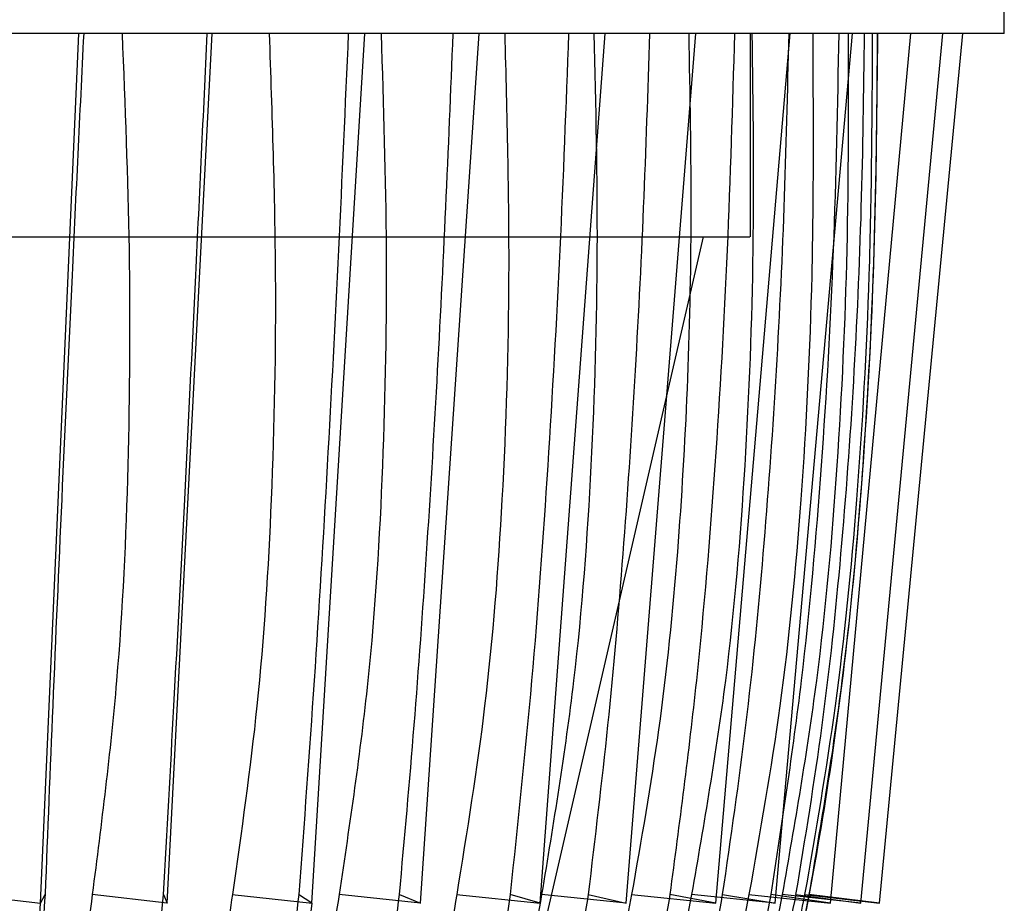
# Model space of a CAD drawing. Units: millimetres. Extents: x 12 to 474, y 34 to 492.
# Drawn here: x 264 to 284, y 118 to 135 of the extents above; entities that cross this region are included whole.
import ezdxf

# ---------------------------------------------------------------- set-up
doc = ezdxf.new("R2010")
doc.units = ezdxf.units.MM

msp = doc.modelspace()

# ---------------------------------------------------------------- linework, layer by layer
at = {"color": 7, "linetype": 'Continuous', "lineweight": 25}
for p, q in [((283.844, 134.645), (283.844, 136.045)), ((283.844, 134.645), (217.844, 134.645)), ((264.871, 117.527), (265.624, 134.645)), ((267.36, 117.527), (268.245, 134.645)), ((270.213, 117.527), (271.253, 134.645)), ((272.349, 117.527), (273.502, 134.645)), ((274.709, 117.527), (275.989, 134.645)), ((276.398, 117.527), (277.768, 134.645)), ((278.162, 117.527), (279.627, 134.645)), ((278.844, 130.645), (278.844, 134.645)), ((279.33, 117.527), (280.858, 134.645)), ((280.42, 117.527), (282.007, 134.645)), ((281.018, 117.527), (282.636, 134.645)), ((281.386, 117.527), (283.025, 134.645)), ((237.985, 130.645), (278.836, 130.645)), ((238.409, 130.645), (277.921, 130.645)), ((271.918, 104.645), (277.921, 130.645)), ((263.458, 117.699), (264.871, 117.527)), ((264.871, 117.527), (264.958, 117.699)), ((267.36, 117.527), (265.888, 117.697)), ((267.29, 117.697), (267.36, 117.527)), ((268.645, 117.699), (270.214, 117.527)), ((270.213, 117.527), (269.951, 117.699)), ((272.349, 117.527), (270.747, 117.697)), ((271.934, 117.698), (272.349, 117.527)), ((273.061, 117.698), (274.709, 117.527)), ((274.709, 117.527), (274.115, 117.697)), ((276.398, 117.527), (274.735, 117.698)), ((275.653, 117.699), (276.398, 117.527)), ((276.504, 117.698), (278.162, 117.527)), ((278.162, 117.527), (277.26, 117.697)), ((279.33, 117.527), (277.687, 117.698)), ((278.298, 117.698), (279.33, 117.527)), ((278.814, 117.698), (280.421, 117.527)), ((280.42, 117.527), (279.247, 117.697)), ((281.018, 117.527), (279.472, 117.697)), ((279.743, 117.697), (281.018, 117.527)), ((279.913, 117.698), (281.387, 117.527)), ((281.386, 117.527), (279.999, 117.697))]:
    msp.add_line(p, q, dxfattribs=at)
for points, knots in [([(265.718, 134.645), (265.641, 133.059), (265.492, 130.002), (265.289, 125.586), (265.11, 121.512), (265.007, 118.934), (264.958, 117.698)], [0, 0, 0, 0, 0.279686, 0.539116, 0.778945, 1, 1, 1, 1]), ([(265.097, 95.645), (265.775, 96.097), (267.137, 97.005), (269.152, 98.447), (270.942, 99.914), (272.504, 101.418), (273.857, 102.947), (275.137, 104.681), (276.331, 106.651), (277.428, 108.89), (278.415, 111.43), (279.28, 114.303), (279.956, 117.294), (280.474, 120.374), (280.861, 123.519), (281.141, 126.953), (281.319, 130.694), (281.339, 133.293), (281.35, 134.645)], [0, 0, 0, 0, 0.054813, 0.110123, 0.1666, 0.210315, 0.255809, 0.303785, 0.355065, 0.410563, 0.47125, 0.538127, 0.612198, 0.677306, 0.748153, 0.825231, 0.909023, 1, 1, 1, 1]), ([(266.474, 134.645), (266.531, 133.226), (266.644, 130.39), (266.614, 126.14), (266.422, 121.896), (266.066, 119.098), (265.888, 117.697)], [0, 0, 0, 0, 0.25028, 0.499969, 0.749549, 1, 1, 1, 1]), ([(267.29, 117.697), (267.359, 118.933), (267.503, 121.511), (267.714, 125.585), (267.933, 130.001), (268.077, 133.059), (268.151, 134.645)], [0, 0, 0, 0, 0.221055, 0.460883, 0.720313, 1, 1, 1, 1]), ([(268.653, 117.698), (268.83, 118.934), (269.198, 121.512), (269.451, 125.586), (269.538, 130.002), (269.432, 133.059), (269.377, 134.645)], [0, 0, 0, 0, 0.221054, 0.460882, 0.720313, 1, 1, 1, 1]), ([(270.929, 134.645), (270.866, 133.226), (270.741, 130.391), (270.518, 126.141), (270.265, 121.897), (270.057, 119.099), (269.952, 117.698)], [0, 0, 0, 0, 0.250279, 0.49997, 0.74955, 1, 1, 1, 1]), ([(271.574, 134.645), (271.619, 133.226), (271.71, 130.391), (271.63, 126.141), (271.374, 121.897), (270.956, 119.099), (270.747, 117.697)], [0, 0, 0, 0, 0.250279, 0.49997, 0.74955, 1, 1, 1, 1]), ([(271.936, 117.698), (272.036, 118.807), (272.236, 121.031), (272.476, 124.407), (272.681, 127.805), (272.854, 131.222), (272.947, 133.503), (272.994, 134.645)], [0, 0, 0, 0, 0.198512, 0.397734, 0.59773, 0.798501, 1, 1, 1, 1]), ([(273.07, 117.697), (273.27, 118.933), (273.686, 121.511), (273.998, 125.585), (274.136, 130.001), (274.057, 133.059), (274.015, 134.645)], [0, 0, 0, 0, 0.221056, 0.460884, 0.720313, 1, 1, 1, 1]), ([(275.265, 134.645), (275.212, 133.226), (275.106, 130.39), (274.865, 126.141), (274.559, 121.896), (274.263, 119.098), (274.115, 117.697)], [0, 0, 0, 0, 0.250279, 0.49997, 0.749549, 1, 1, 1, 1]), ([(275.765, 134.645), (275.797, 133.226), (275.862, 130.391), (275.736, 126.141), (275.427, 121.897), (274.966, 119.099), (274.735, 117.698)], [0, 0, 0, 0, 0.250279, 0.49997, 0.749549, 1, 1, 1, 1]), ([(275.657, 117.698), (275.791, 118.808), (276.059, 121.031), (276.35, 124.408), (276.58, 127.806), (276.754, 131.222), (276.829, 133.503), (276.867, 134.645)], [0, 0, 0, 0, 0.198511, 0.397734, 0.59773, 0.798501, 1, 1, 1, 1]), ([(276.512, 117.697), (276.702, 118.775), (277.095, 121.013), (277.428, 124.34), (277.627, 127.714), (277.703, 131.116), (277.659, 133.447), (277.637, 134.645)], [0, 0, 0, 0, 0.192966, 0.400236, 0.588935, 0.788772, 1, 1, 1, 1]), ([(278.532, 134.645), (278.491, 133.226), (278.408, 130.39), (278.162, 126.14), (277.815, 121.896), (277.445, 119.098), (277.26, 117.697)], [0, 0, 0, 0, 0.25028, 0.499969, 0.749548, 1, 1, 1, 1]), ([(278.876, 134.645), (278.894, 133.226), (278.93, 130.391), (278.763, 126.141), (278.414, 121.897), (277.93, 119.099), (277.687, 117.698)], [0, 0, 0, 0, 0.25028, 0.49997, 0.749549, 1, 1, 1, 1]), ([(278.298, 117.698), (278.46, 118.807), (278.783, 121.031), (279.114, 124.407), (279.359, 127.805), (279.525, 131.222), (279.579, 133.503), (279.606, 134.645)], [0, 0, 0, 0, 0.198511, 0.397733, 0.59773, 0.798502, 1, 1, 1, 1]), ([(278.823, 117.697), (279.042, 118.934), (279.498, 121.511), (279.883, 125.586), (280.105, 130.001), (280.087, 133.059), (280.078, 134.645)], [0, 0, 0, 0, 0.22105, 0.460878, 0.72031, 1, 1, 1, 1]), ([(280.585, 134.645), (280.557, 133.226), (280.502, 130.391), (280.261, 126.141), (279.889, 121.897), (279.461, 119.099), (279.247, 117.697)], [0, 0, 0, 0, 0.25028, 0.49997, 0.749549, 1, 1, 1, 1]), ([(280.769, 134.645), (280.772, 133.226), (280.777, 130.39), (280.576, 126.141), (280.203, 121.897), (279.716, 119.098), (279.472, 117.697)], [0, 0, 0, 0, 0.25028, 0.499969, 0.749548, 1, 1, 1, 1]), ([(279.743, 117.697), (279.926, 118.807), (280.291, 121.03), (280.647, 124.407), (280.896, 127.805), (281.047, 131.221), (281.078, 133.503), (281.093, 134.645)], [0, 0, 0, 0, 0.19851, 0.397733, 0.597731, 0.798502, 1, 1, 1, 1]), ([(279.92, 117.697), (280.134, 118.933), (280.582, 121.511), (280.978, 125.585), (281.228, 130.001), (281.244, 133.059), (281.252, 134.645)], [0, 0, 0, 0, 0.221055, 0.460883, 0.720313, 1, 1, 1, 1]), ([(281.347, 134.645), (281.334, 133.226), (281.308, 130.39), (281.082, 126.14), (280.701, 121.896), (280.234, 119.098), (279.999, 117.697)], [0, 0, 0, 0, 0.250279, 0.499969, 0.749549, 1, 1, 1, 1]), ([(265.888, 117.697), (265.795, 116.967), (265.612, 115.516), (265.32, 113.349), (265.001, 111.243), (264.629, 109.156), (264.189, 107.147), (263.675, 105.277), (263.112, 103.634), (262.644, 102.508), (262.296, 101.762), (262.09, 101.346), (261.879, 100.938), (261.653, 100.524), (261.352, 99.997), (261.037, 99.481), (260.684, 98.933), (260.366, 98.458), (260.01, 97.946), (259.667, 97.465), (259.314, 96.977), (258.973, 96.509), (258.749, 96.196), (258.641, 96.044)], [0, 0, 0, 0, 0.08313, 0.165322, 0.249897, 0.329675, 0.414828, 0.497562, 0.570032, 0.637593, 0.659494, 0.682145, 0.70164, 0.72351, 0.748699, 0.788396, 0.811588, 0.845244, 0.87436, 0.907087, 0.937146, 0.969487, 1, 1, 1, 1]), ([(259.104, 96.044), (259.467, 96.457), (260.202, 97.291), (261.216, 98.62), (262.05, 99.875), (262.717, 101.017), (263.233, 101.992), (263.721, 103.006), (264.183, 104.066), (264.713, 105.413), (265.3, 107.121), (265.881, 109.148), (266.377, 111.249), (266.772, 113.351), (267.089, 115.51), (267.223, 116.965), (267.291, 117.697)], [0, 0, 0, 0, 0.0826522, 0.1670628, 0.2514353, 0.3021047, 0.3525488, 0.4015706, 0.450804, 0.5011218, 0.5829594, 0.670645, 0.750897, 0.8342759, 0.9165967, 1, 1, 1, 1]), ([(270.747, 117.697), (270.633, 116.968), (270.405, 115.517), (270.019, 113.35), (269.586, 111.244), (269.074, 109.158), (268.471, 107.148), (267.773, 105.279), (267.017, 103.636), (266.396, 102.51), (265.936, 101.764), (265.665, 101.347), (265.387, 100.94), (265.091, 100.526), (264.696, 99.999), (264.283, 99.482), (263.819, 98.934), (263.401, 98.46), (262.931, 97.947), (262.476, 97.466), (262.006, 96.979), (261.549, 96.51), (261.245, 96.197), (261.097, 96.045)], [0, 0, 0, 0, 0.08313, 0.165324, 0.249898, 0.329688, 0.41483, 0.497562, 0.570042, 0.637595, 0.659497, 0.682145, 0.701648, 0.723517, 0.748698, 0.78843, 0.811588, 0.845247, 0.87436, 0.907088, 0.937146, 0.969488, 1, 1, 1, 1]), ([(261.489, 96.046), (261.948, 96.459), (262.874, 97.293), (264.18, 98.622), (265.259, 99.877), (266.12, 101.019), (266.785, 101.993), (267.41, 103.008), (267.999, 104.068), (268.671, 105.415), (269.41, 107.123), (270.135, 109.149), (270.752, 111.251), (271.25, 113.352), (271.656, 115.511), (271.842, 116.966), (271.936, 117.698)], [0, 0, 0, 0, 0.082651, 0.1670613, 0.2514344, 0.3021026, 0.3525457, 0.401568, 0.4508012, 0.5011208, 0.5829445, 0.6706311, 0.7508959, 0.8342748, 0.916595, 1, 1, 1, 1]), ([(264.958, 117.698), (264.91, 117.047), (264.808, 115.666), (264.544, 113.496), (264.196, 111.347), (263.727, 109.078), (263.263, 107.209), (262.896, 106.026), (262.776, 105.637)], [0, 0, 0, 0, 0.154816, 0.328166, 0.521148, 0.678775, 0.894384, 1, 1, 1, 1]), ([(274.735, 117.698), (274.603, 116.969), (274.342, 115.518), (273.879, 113.351), (273.351, 111.245), (272.721, 109.159), (271.981, 107.15), (271.13, 105.28), (270.215, 103.638), (269.468, 102.512), (268.917, 101.766), (268.592, 101.349), (268.259, 100.942), (267.906, 100.527), (267.479, 100.052), (267.042, 99.589), (266.636, 99.18), (266.262, 98.816), (265.882, 98.458), (265.468, 98.08), (264.874, 97.55), (264.079, 96.867), (263.43, 96.321), (263.105, 96.047)], [0, 0, 0, 0, 0.083131, 0.165326, 0.249898, 0.3297, 0.41483, 0.497561, 0.570049, 0.637595, 0.659497, 0.682143, 0.701655, 0.723525, 0.748695, 0.779969, 0.801959, 0.820081, 0.844831, 0.867043, 0.890405, 0.945077, 1, 1, 1, 1]), ([(263.409, 96.047), (263.731, 96.295), (264.375, 96.79), (265.323, 97.56), (266.245, 98.356), (267.149, 99.198), (268.023, 100.086), (268.86, 101.026), (269.644, 102.001), (270.374, 103.01), (271.064, 104.07), (271.849, 105.416), (272.706, 107.124), (273.543, 109.15), (274.256, 111.252), (274.833, 113.353), (275.312, 115.512), (275.542, 116.966), (275.657, 117.698)], [0, 0, 0, 0, 0.049719, 0.099322, 0.150606, 0.200002, 0.25145, 0.303032, 0.352557, 0.401578, 0.45081, 0.501131, 0.582939, 0.670625, 0.7509, 0.834277, 0.916596, 1, 1, 1, 1]), ([(269.953, 117.698), (269.871, 116.973), (269.71, 115.534), (269.341, 113.368), (268.885, 111.256), (268.318, 109.159), (267.66, 107.149), (266.924, 105.28), (266.161, 103.637), (265.556, 102.511), (265.117, 101.765), (264.86, 101.349), (264.668, 101.047), (264.566, 100.894), (264.544, 100.862)], [0, 0, 0, 0, 0.116767, 0.232023, 0.353586, 0.466494, 0.586935, 0.70401, 0.806569, 0.902144, 0.933133, 0.965179, 0.992776, 1, 1, 1, 1]), ([(264.544, 102.116), (264.618, 102.245), (264.923, 102.781), (265.397, 103.804), (265.96, 105.18), (266.454, 106.625), (266.888, 108.123), (267.267, 109.661), (267.6, 111.227), (267.897, 112.816), (268.166, 114.426), (268.417, 116.054), (268.574, 117.149), (268.653, 117.698)], [0, 0, 0, 0, 0.030376, 0.127097, 0.223728, 0.320717, 0.418328, 0.515566, 0.612397, 0.709083, 0.80582, 0.902753, 1, 1, 1, 1]), ([(277.26, 117.697), (277.135, 116.967), (276.885, 115.516), (276.374, 113.349), (275.76, 111.243), (275.012, 109.157), (274.136, 107.147), (273.147, 105.278), (272.107, 103.635), (271.275, 102.509), (270.667, 101.763), (270.311, 101.346), (269.947, 100.939), (269.561, 100.525), (269.047, 99.998), (268.51, 99.481), (267.908, 98.933), (267.362, 98.459), (266.743, 97.946), (266.137, 97.465), (265.501, 96.978), (264.975, 96.586), (264.649, 96.349), (264.544, 96.273)], [0, 0, 0, 0, 0.084422, 0.167893, 0.253782, 0.334803, 0.421277, 0.505297, 0.578895, 0.647505, 0.669747, 0.692749, 0.712546, 0.734755, 0.760338, 0.800644, 0.824206, 0.858385, 0.887955, 0.92119, 0.951717, 0.984561, 1, 1, 1, 1]), ([(274.116, 117.697), (274.01, 116.967), (273.799, 115.516), (273.348, 113.35), (272.801, 111.243), (272.131, 109.157), (271.346, 107.147), (270.465, 105.278), (269.543, 103.635), (268.808, 102.509), (268.273, 101.763), (267.96, 101.347), (267.64, 100.939), (267.301, 100.525), (266.85, 99.998), (266.38, 99.481), (265.851, 98.934), (265.371, 98.459), (264.916, 98.028), (264.645, 97.786), (264.544, 97.696)], [0, 0, 0, 0, 0.0932303, 0.1854093, 0.2802594, 0.3697369, 0.465229, 0.5580143, 0.6392937, 0.7150591, 0.739621, 0.7650229, 0.7868859, 0.8114119, 0.8396627, 0.8841761, 0.9101927, 0.947938, 0.9805918, 1, 1, 1, 1]), ([(264.544, 98.178), (264.82, 98.449), (265.44, 99.058), (266.307, 100.015), (267.13, 101.023), (267.841, 101.999), (268.494, 103.007), (269.101, 104.068), (269.78, 105.414), (270.504, 107.122), (271.194, 109.148), (271.778, 111.25), (272.266, 113.352), (272.696, 115.511), (272.945, 116.965), (273.07, 117.697)], [0, 0, 0, 0, 0.058231, 0.131131, 0.191014, 0.248494, 0.305394, 0.362539, 0.420945, 0.515926, 0.617705, 0.710862, 0.807641, 0.903224, 1, 1, 1, 1]), ([(277.687, 117.698), (277.544, 116.968), (277.26, 115.518), (276.74, 113.351), (276.139, 111.245), (275.42, 109.159), (274.574, 107.149), (273.606, 105.28), (272.572, 103.637), (271.731, 102.511), (271.112, 101.765), (270.748, 101.349), (270.375, 100.941), (269.979, 100.527), (269.45, 100), (268.898, 99.483), (268.279, 98.935), (267.719, 98.461), (267.087, 97.948), (266.473, 97.467), (265.833, 96.98), (265.207, 96.511), (264.784, 96.198), (264.579, 96.046)], [0, 0, 0, 0, 0.0831302, 0.1653245, 0.2498971, 0.3296937, 0.4148285, 0.4975592, 0.5700426, 0.6375923, 0.6594942, 0.6821418, 0.7016497, 0.7235199, 0.7486942, 0.7884528, 0.811585, 0.8452463, 0.8743587, 0.907087, 0.9371452, 0.9694881, 1, 1, 1, 1]), ([(264.78, 96.046), (265.226, 96.36), (266.118, 96.987), (267.417, 97.963), (268.676, 98.988), (269.81, 100.015), (270.809, 101.025), (271.679, 102), (272.487, 103.008), (273.248, 104.069), (274.111, 105.415), (275.049, 107.123), (275.963, 109.149), (276.74, 111.251), (277.372, 113.352), (277.902, 115.511), (278.166, 116.966), (278.298, 117.698)], [0, 0, 0, 0, 0.062885, 0.125757, 0.188641, 0.251445, 0.303031, 0.352554, 0.401576, 0.450808, 0.501128, 0.582943, 0.67063, 0.750899, 0.834277, 0.916596, 1, 1, 1, 1]), ([(265.134, 96.045), (265.577, 96.359), (266.464, 96.987), (267.787, 97.962), (269.078, 98.988), (270.247, 100.015), (271.274, 101.024), (272.165, 101.999), (272.987, 103.008), (273.757, 104.068), (274.623, 105.415), (275.555, 107.123), (276.452, 109.149), (277.214, 111.25), (277.842, 113.352), (278.383, 115.511), (278.675, 116.965), (278.822, 117.697)], [0, 0, 0, 0, 0.062885, 0.125757, 0.188641, 0.251445, 0.303034, 0.352556, 0.401577, 0.450809, 0.501128, 0.582949, 0.670635, 0.750899, 0.834277, 0.916597, 1, 1, 1, 1]), ([(279.247, 117.697), (279.107, 116.968), (278.831, 115.517), (278.281, 113.35), (277.627, 111.244), (276.834, 109.158), (275.905, 107.149), (274.852, 105.279), (273.74, 103.636), (272.846, 102.51), (272.192, 101.764), (271.809, 101.348), (271.417, 100.94), (271.001, 100.526), (270.446, 99.999), (269.868, 99.482), (269.218, 98.935), (268.629, 98.46), (267.963, 97.948), (267.312, 97.466), (266.63, 96.979), (265.957, 96.51), (265.497, 96.197), (265.274, 96.045)], [0, 0, 0, 0, 0.0831303, 0.1653243, 0.2498976, 0.3296898, 0.4148291, 0.497561, 0.570041, 0.6375933, 0.6594948, 0.6821435, 0.7016445, 0.723514, 0.7486965, 0.7884199, 0.8115866, 0.8452453, 0.8743596, 0.907087, 0.9371456, 0.9694881, 1, 1, 1, 1]), ([(279.472, 117.697), (279.324, 116.967), (279.029, 115.516), (278.474, 113.35), (277.828, 111.243), (277.049, 109.157), (276.134, 107.147), (275.092, 105.278), (273.982, 103.635), (273.084, 102.509), (272.423, 101.763), (272.036, 101.347), (271.639, 100.939), (271.218, 100.525), (270.655, 99.998), (270.069, 99.481), (269.41, 98.934), (268.814, 98.459), (268.141, 97.947), (267.486, 97.465), (266.801, 96.978), (266.13, 96.509), (265.675, 96.196), (265.454, 96.044)], [0, 0, 0, 0, 0.08313, 0.165322, 0.249897, 0.329679, 0.414827, 0.49756, 0.570033, 0.637592, 0.659493, 0.682143, 0.70164, 0.723509, 0.748697, 0.7884, 0.811587, 0.845244, 0.87436, 0.907086, 0.937146, 0.969487, 1, 1, 1, 1]), ([(265.543, 96.044), (266.008, 96.358), (266.939, 96.986), (268.307, 97.961), (269.635, 98.987), (270.833, 100.013), (271.888, 101.023), (272.805, 101.998), (273.656, 103.007), (274.455, 104.067), (275.359, 105.413), (276.338, 107.121), (277.288, 109.148), (278.095, 111.249), (278.755, 113.351), (279.314, 115.51), (279.6, 116.965), (279.744, 117.697)], [0, 0, 0, 0, 0.062885, 0.125757, 0.188641, 0.251446, 0.303037, 0.352558, 0.401579, 0.450811, 0.501129, 0.582961, 0.670646, 0.7509, 0.834278, 0.916598, 1, 1, 1, 1]), ([(279.999, 117.697), (279.852, 116.967), (279.56, 115.516), (278.995, 113.349), (278.331, 111.243), (277.527, 109.157), (276.584, 107.147), (275.512, 105.277), (274.377, 103.635), (273.461, 102.509), (272.789, 101.763), (272.394, 101.346), (271.991, 100.939), (271.563, 100.525), (270.992, 99.998), (270.396, 99.481), (269.728, 98.933), (269.122, 98.459), (268.437, 97.946), (267.769, 97.465), (267.071, 96.978), (266.383, 96.509), (265.915, 96.196), (265.688, 96.044)], [0, 0, 0, 0, 0.08313, 0.165323, 0.249898, 0.329679, 0.414828, 0.497562, 0.570035, 0.637594, 0.659495, 0.682145, 0.701639, 0.723508, 0.748699, 0.788388, 0.811588, 0.845244, 0.874361, 0.907087, 0.937146, 0.969487, 1, 1, 1, 1]), ([(273.518, 107.17), (273.643, 107.458), (273.87, 107.98), (274.162, 108.726), (274.4, 109.378), (274.637, 110.064), (274.873, 110.793), (275.106, 111.568), (275.427, 112.71), (275.798, 114.194), (276.187, 115.994), (276.407, 117.147), (276.512, 117.697)], [0, 0, 0, 0, 0.087151, 0.157988, 0.221576, 0.278659, 0.357921, 0.431826, 0.500412, 0.682342, 0.848551, 1, 1, 1, 1]), ([(276.497, 107.168), (276.501, 107.176), (276.532, 107.237), (276.788, 107.739), (277.208, 108.627), (277.73, 109.874), (278.18, 111.082), (278.651, 112.495), (279.111, 114.092), (279.556, 115.89), (279.797, 117.089), (279.92, 117.697)], [0, 0, 0, 0, 0.002273, 0.018697, 0.152139, 0.2677, 0.383933, 0.500396, 0.669979, 0.832517, 1, 1, 1, 1]), ([(262.796, 105.637), (262.996, 106.306), (263.487, 107.948), (264.076, 110.799), (264.593, 114.098), (264.779, 116.384), (264.871, 117.527)], [0, 0, 0, 0, 0.186619, 0.457712, 0.728839, 1, 1, 1, 1]), ([(264.671, 100.479), (265.087, 101.144), (265.92, 102.473), (267.096, 104.871), (268.189, 107.636), (269.121, 110.794), (269.829, 114.099), (270.085, 116.384), (270.214, 117.527)], [0, 0, 0, 0, 0.143572, 0.287158, 0.465351, 0.643545, 0.821762, 1, 1, 1, 1])]:
    msp.add_open_spline(points, degree=3, knots=knots, dxfattribs=at)

doc.saveas('drawing.dxf')
